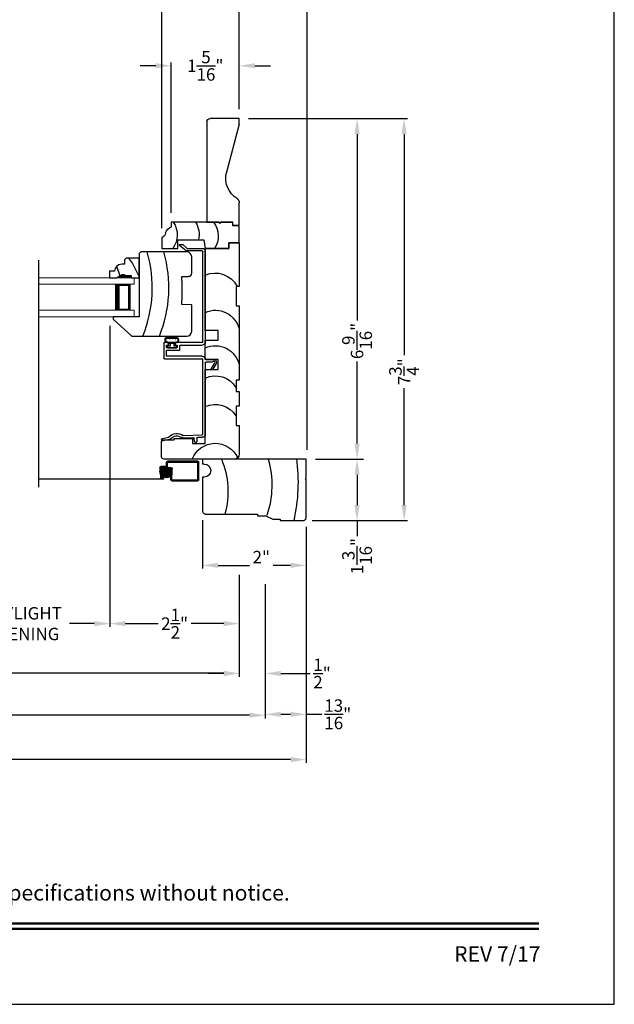
# Model space of a CAD drawing. Extents: x 0 to 68, y 0 to 44.
# Drawn here: x 56.5 to 68, y 0 to 19 of the extents above; entities that cross this region are included whole.
import ezdxf
from ezdxf.enums import TextEntityAlignment as Align

# ---------------------------------------------------------------- set-up
doc = ezdxf.new("R2010")
doc.units = 0
doc.header["$LTSCALE"] = 2
doc.header["$MEASUREMENT"] = 0
doc.header["$PDMODE"] = 3
doc.layers.get('0').update_dxf_attribs({"linetype": 'CONTINUOUS'})
doc.layers.get('DEFPOINTS').update_dxf_attribs({"color": 3, "linetype": 'CONTINUOUS'})
doc.layers.add('Dim', color=7, linetype='CONTINUOUS')
doc.styles.add('Arial', font='arial.ttf')
doc.styles.get("Standard").update_dxf_attribs({"font": 'arial.ttf'})
doc.dimstyles.get("Standard").update_dxf_attribs({"dimtxt": 0.24, "dimasz": 0.3, "dimexe": 0.0625, "dimexo": 0.18, "dimgap": 0.09, "dimtad": 0, "dimdec": 4, "dimzin": 0, "dimdsep": 46, "dimlunit": 4, "dimtxsty": 'Standard', "dimcen": 0, "dimadec": 5, "dimazin": 0, "dimtfac": 1, "dimtdec": 4, "dimtofl": 0, "dimtmove": 0, "dimatfit": 3, "dimfxl": 1, "dimtolj": 1, "dimtzin": 0, "dimarcsym": 0})

# ---------------------------------------------------------------- blocks, each defined once
blk = doc.blocks.new('*D823')
at = {"layer": 'DEFPOINTS', "color": 0, "transparency": 16777216}
for p in [(60.05, 9.525), (62.05, 9.4), (62.05, 8.474)]:
    blk.add_point(p, dxfattribs=at)
at = {"layer": 'Dim', "color": 0, "lineweight": -2, "transparency": 16777216}
for p, q in [((60.05, 9.345), (60.05, 8.412)), ((62.05, 9.22), (62.05, 8.412))]:
    blk.add_line(p, q, dxfattribs=at)
at = {"layer": 'Dim', "color": 0, "transparency": 16777216}
for p, q in [((60.35, 8.474), (60.954, 8.474)), ((61.75, 8.474), (61.414, 8.474))]:
    blk.add_line(p, q, dxfattribs=at)
for points in [[(60.35, 8.524), (60.35, 8.424), (60.05, 8.474)], [(61.75, 8.524), (61.75, 8.424), (62.05, 8.474)]]:
    blk.add_solid(points, dxfattribs=at)
at = {"layer": 'Dim', "color": 0, "transparency": 16777216, "insert": (61.184, 8.634), "char_height": 0.24, "attachment_point": 5}
blk.add_mtext('\\A1;2"', dxfattribs=at)
blk = doc.blocks.new('A$C7C0F7B83')
for p, q in [((0.11, 1.298), (0.11, 1.498)), ((0.11, 1.498), (0.442, 1.498)), ((0.11, 1.498), (0.11, 1.298)), ((0.442, 1.498), (0.442, 1.373)), ((0.442, 1.373), (0.512, 1.373)), ((0.512, 1.373), (0.512, 1.154)), ((0, 0.842), (0, 1.298)), ((0, 1.298), (0.11, 1.298)), ((0.11, 1.298), (0, 1.298)), ((0, 1.298), (0, 0.842)), ((0.512, 1.154), (0.481, 1.123)), ((0.481, 1.123), (0.512, 1.092)), ((0.512, 1.092), (0.512, 0.186)), ((0.17, 0.812), (0, 0.842)), ((0.17, 0.311), (0.17, 0.812)), ((0, 0), (0, 0.311)), ((0, 0.311), (0.17, 0.311)), ((0.512, 0.186), (0.419, 0.186)), ((0.215, 0), (0, 0))]:
    blk.add_line(p, q)
for centre, radius, start, end in [((0.242, 0.644), 0.449, 53.0602, 122.6476), ((0.276, 0.276), 0.446, 58.008, 103.6898), ((0.264, -0.149), 0.449, 56.4005, 126.0192), ((0.303, -0.014), 0.0893, 91.6265, 170.7083), ((0.254, 0.244), 0.175, 285.575, 340.807)]:
    blk.add_arc(centre, radius, start, end)
blk = doc.blocks.new('A$C11A55567')
at = {"linetype": 'Continuous'}
for p, q in [((0, 1.406), (0, 0.047)), ((0.65, 1.5), (0.094, 1.5)), ((0.65, 1.438), (0.65, 1.5)), ((1.024, 1.438), (0.65, 1.438)), ((1.305, 1.5), (1.024, 1.5)), ((1.024, 1.5), (1.024, 1.438)), ((1.305, 1.438), (1.305, 1.5)), ((1.524, 1.438), (1.305, 1.438)), ((2.962, 1.5), (1.524, 1.5)), ((1.524, 1.5), (1.524, 1.438)), ((2.962, 1.438), (2.962, 1.5)), ((3.336, 1.438), (2.962, 1.438)), ((4.175, 1.5), (3.336, 1.5)), ((3.336, 1.5), (3.336, 1.438)), ((4.175, 1.5), (4.175, 1.3)), ((4.175, 1.3), (4.175, 1.5)), ((4.175, 1.3), (4.065, 1.3)), ((4.065, 1.3), (4.065, 0.844)), ((4.065, 0.844), (4.065, 1.3)), ((4.065, 1.3), (4.175, 1.3)), ((1.734, 0.844), (1.734, 1.094)), ((1.734, 1.094), (1.922, 1.094)), ((1.922, 1.094), (1.922, 0.844)), ((2.295, 0.844), (2.295, 1.094)), ((2.295, 1.094), (2.483, 1.094)), ((2.483, 1.094), (2.483, 0.844)), ((0.3, 0.598), (0.3, 0.844)), ((0.3, 0.844), (1.734, 0.844)), ((1.922, 0.844), (2.295, 0.844)), ((2.483, 0.844), (4.065, 0.844)), ((0.4, 0.598), (0.3, 0.598)), ((0.4, 0.244), (0.4, 0.598)), ((0.37, 0.031), (0.37, 0.244)), ((0.37, 0.244), (0.4, 0.244)), ((0.047, 0), (0.339, 0))]:
    blk.add_line(p, q, dxfattribs=at)
for centre, radius, start, end in [((0.094, 1.406), 0.094, 90, 180), ((-0.169, 1.036), 0.475, 290.8142, 65.897), ((0.582, 1.036), 0.475, 336.146, 57.5976), ((1.132, 1.036), 0.475, 336.146, 57.5976), ((1.716, 1.036), 0.475, 336.146, 77.3701), ((2.4, 1.036), 0.475, 336.146, 77.3701), ((3.118, 1.036), 0.475, 336.146, 62.6455), ((0.047, 0.047), 0.047, 180, 270), ((0.339, 0.031), 0.031, 270.0003, 0)]:
    blk.add_arc(centre, radius, start, end, dxfattribs=at)
blk = doc.blocks.new('A$C66555446')
for p, q in [((0.053, 0.2), (0.22, 0.2)), ((0.034, 0), (0.228, 0)), ((0.042, 0.092), (0.22, 0.092)), ((0.043, 0.182), (0.043, 0.19)), ((0.097, 0.172), (0.053, 0.172)), ((0.053, 0.109), (0.092, 0.109)), ((0.06, 0.013), (0.201, 0.013)), ((0.092, 0.109), (0.182, 0.109)), ((0.097, 0.118), (0.097, 0.172)), ((0.22, 0.172), (0.177, 0.172)), ((0.177, 0.172), (0.177, 0.118)), ((0.209, 0.109), (0.182, 0.109)), ((0.23, 0.19), (0.23, 0.182))]:
    blk.add_line(p, q)
at = {"const_width": 0.0025, "flags": 128}
for points in [[(0.042, 0.072, 1), (0.054, 0.072, 1)], [(0.08, 0.04, 1), (0.093, 0.04, 1)], [(0.13, 0.071, 1), (0.142, 0.071, 1)], [(0.142, 0.034, 1), (0.155, 0.034, 1)], [(0.194, 0.064, 1), (0.206, 0.064, 1)], [(0.196, 0.037, 1), (0.209, 0.037, 1)]]:
    blk.add_lwpolyline(points, format="xyb", close=True, dxfattribs=at)
for centre, radius, start, end in [((0.053, 0.19), 0.01, 90.0024, 180), ((0.22, 0.19), 0.01, 0, 89.9977), ((0.057, 0.052), 0.0571, 86.1335, 246.5736), ((0.057, 0.055), 0.0421, 124.2696, 274.5029), ((0.042, 0.077), 0.015, 90, 124.2696), ((0.053, 0.182), 0.01, 180, 269.9976), ((0.087, 0.118), 0.01, 299.9947, 0), ((0.187, 0.118), 0.01, 180, 240.0054), ((0.205, 0.052), 0.0571, 293.4264, 93.8665), ((0.205, 0.055), 0.0421, 265.4971, 55.7304), ((0.22, 0.182), 0.01, 270.0024, 0), ((0.22, 0.077), 0.015, 55.7304, 90)]:
    blk.add_arc(centre, radius, start, end)
blk = doc.blocks.new('A$C19C50E87')
for p, q in [((0.655, 3.819), (0.569, 3.746)), ((0.587, 3.696), (0.715, 3.804)), ((0.709, 3.821), (0.661, 3.821)), ((0.219, 3.686), (0.219, 1.938)), ((0.269, 1.938), (0.269, 3.686)), ((0.278, 3.696), (0.587, 3.696)), ((0.569, 3.746), (0.279, 3.746)), ((0.279, 1.928), (0.791, 1.928)), ((0.801, 1.918), (0.801, 1.888)), ((0.926, 1.888), (0.926, 1.918)), ((0.936, 1.928), (1.009, 1.928)), ((1.019, 1.918), (1.019, 1.625)), ((0.699, 1.878), (0.279, 1.878)), ((0.709, 1.788), (0.709, 1.868)), ((0.959, 1.778), (0.719, 1.778)), ((0.759, 1.868), (0.759, 1.838)), ((0.791, 1.878), (0.769, 1.878)), ((0.769, 1.828), (0.959, 1.828)), ((0.959, 1.878), (0.936, 1.878)), ((0.969, 1.838), (0.969, 1.868)), ((0.969, 1.675), (0.969, 1.768)), ((0.007, 1.524), (0.07, 1.414)), ((0.105, 1.414), (0.033, 1.539)), ((0.209, 1.599), (0.05, 1.599)), ((0.052, 1.569), (0.095, 1.549)), ((0.095, 1.549), (0.209, 1.549)), ((0.219, 1.539), (0.219, 0.158)), ((0.269, 0.158), (0.269, 1.605)), ((0.279, 1.665), (0.959, 1.665)), ((1.009, 1.615), (0.279, 1.615)), ((0.105, 1.414), (0.07, 1.414)), ((0.274, 0.098), (0.372, 0.094)), ((0.641, 0.134), (0.275, 0.148)), ((0.382, 0.084), (0.38, 0.021)), ((0.399, 0), (0.409, 0)), ((0.43, 0.019), (0.432, 0.082)), ((0.442, 0.091), (0.64, 0.084)), ((0.915, 0.054), (1.035, 0.028)), ((1.046, 0.077), (0.925, 0.103)), ((1.059, 0.043), (1.061, 0.053))]:
    blk.add_line(p, q)
for centre, radius, start, end in [((0.661, 3.811), 0.0097, 90, 130.0019), ((0.709, 3.811), 0.0097, 310.002, 89.9963), ((0.279, 3.686), 0.06, 90.0005, 180), ((0.278, 3.686), 0.0097, 89.9987, 180), ((0.279, 1.938), 0.06, 180, 269.9994), ((0.279, 1.938), 0.01, 180.0083, 269.9929), ((0.791, 1.918), 0.01, 0, 90.0044), ((0.936, 1.918), 0.01, 90.0071, 179.9917), ((1.009, 1.918), 0.01, 0, 89.9976), ((0.699, 1.868), 0.01, 0.0083, 89.9929), ((0.719, 1.788), 0.01, 180, 270.0043), ((0.769, 1.868), 0.01, 89.9956, 180), ((0.769, 1.838), 0.01, 180, 270.0043), ((0.791, 1.888), 0.01, 269.9956, 0), ((0.936, 1.888), 0.01, 180.0083, 269.9929), ((0.959, 1.868), 0.01, 0, 90.0044), ((0.959, 1.838), 0.01, 269.9957, 0), ((0.959, 1.768), 0.01, 0, 90.0043), ((0.05, 1.549), 0.0499, 89.9994, 210), ((0.05, 1.549), 0.0199, 83.7233, 209.9973), ((0.209, 1.609), 0.01, 269.9957, 0), ((0.209, 1.539), 0.01, 0, 90.0043), ((0.279, 1.605), 0.06, 90.0006, 180), ((0.279, 1.605), 0.01, 90.0072, 180), ((0.959, 1.675), 0.01, 269.9957, 0), ((1.009, 1.625), 0.01, 270.0024, 0), ((0.279, 0.158), 0.06, 180, 264.9995), ((0.279, 0.158), 0.01, 180.0102, 264.9899), ((0.372, 0.084), 0.01, 357.7842, 87.776), ((0.4, 0.02), 0.02, 177.7778, 267.7784), ((0.41, 0.02), 0.02, 267.7796, 357.7786), ((0.441, 0.081), 0.01, 85.0005, 175.0011), ((0.642, 0.144), 0.06, 267.7776, 306.42), ((0.642, 0.144), 0.01, 267.775, 306.4234), ((0.768, -0.027), 0.202, 41.3062, 126.4188), ((0.768, -0.027), 0.152, 41.3065, 126.4187), ((0.928, 0.113), 0.06, 221.3055, 257.7801), ((0.928, 0.113), 0.01, 218.5488, 254.9834), ((1.04, 0.048), 0.02, 257.7793, 347.7788), ((1.042, 0.057), 0.02, 347.7794, 77.777)]:
    blk.add_arc(centre, radius, start, end)
blk = doc.blocks.new('A$C4A065022')
h = blk.add_hatch()
h.set_pattern_fill('WOOD2', color=256, scale=0.65, style=0)
h.set_pattern_definition([(216.87, (0.26, 0.65), (1.95, 1.3), [0.325, -2.925]), (206.565, (0.65, 0.455), (-0.65, -0.65), [0.72672, -0.72672]), (198.435, (0.65, 0.13), (-1.3, -0.65), [0.4111, -1.64438])])
h.paths.add_polyline_path([(0.265, 0.281), (0.265, 0.336, 0.40367), (0.13, 0.476), (0.13, 0.57), (0, 0.57), (0, 0.437), (0.063, 0.328), (0.063, 0.281), (0.047, 0.281), (0.047, 0.156), (0, 0.156), (0, 0), (0.383, 0), (0.383, 0.249), (0.351, 0.281)])
at = {"color": 7, "linetype": 'Continuous'}
for p, q in [((0.13, 0.57), (0, 0.57)), ((0, 0.57), (0, 0.437)), ((0, 0.437), (0.063, 0.328)), ((0.13, 0.476), (0.13, 0.57)), ((0.063, 0.281), (0.047, 0.281)), ((0.047, 0.281), (0.047, 0.156)), ((0.063, 0.328), (0.063, 0.281)), ((0.265, 0.281), (0.265, 0.336)), ((0.351, 0.281), (0.265, 0.281)), ((0.383, 0.249), (0.351, 0.281)), ((0.383, 0), (0.383, 0.249)), ((0, 0.156), (0, 0)), ((0.047, 0.156), (0, 0.156)), ((0, 0), (0.383, 0))]:
    blk.add_line(p, q, dxfattribs=at)
at = {"linetype": 'Continuous', "lineweight": 18}
blk.add_line((0.001, 0.468), (0.001, 0.531), dxfattribs=at)
at = {"color": 7, "linetype": 'Continuous'}
blk.add_arc((0.125, 0.336), 0.14, 0, 87.9299, dxfattribs=at)
for points in [[(0.064, 0.28), (0, 0.28), (0.064, 0.327), (0.001, 0.436)], [(0.048, 0.155), (0, 0.154), (0.048, 0.28), (0, 0.28)]]:
    blk.add_solid(points)
blk = doc.blocks.new('A$C12B81C46')
for p, q in [((0.325, 1.514), (0, 1.153)), ((0.375, 1.514), (0.325, 1.514)), ((0.375, 1.014), (0.375, 1.514)), ((0, 1.153), (0, 0.093)), ((1.593, 1.014), (0.375, 1.014)), ((1.625, 0.982), (1.593, 1.014)), ((1.625, 0.093), (1.625, 0.982)), ((0.603, 0), (0.61, 0.19)), ((0.61, 0.19), (0.698, 0.19)), ((1.073, 0.19), (0.698, 0.19)), ((1.073, 0.19), (1.15, 0.19)), ((1.15, 0.19), (1.154, 0.06)), ((0.093, 0), (0.603, 0)), ((1.216, 0), (1.532, 0))]:
    blk.add_line(p, q)
for centre, radius, start, end in [((0.936, 3.243), 2.482, 247.8533, 286.1211), ((0.936, 2.922), 2.482, 247.8533, 286.1211), ((0.093, 0.093), 0.093, 180, 269.9999), ((1.216, 0.062), 0.062, 181.9998, 270.0001), ((1.532, 0.093), 0.093, 270.0002, 0)]:
    blk.add_arc(centre, radius, start, end)
blk = doc.blocks.new('A$C5CAF7D74')
at = {"lineweight": 18}
for p, q in [((1.841, 0.75), (0, 0.75)), ((0, 0.625), (0, 0.75)), ((1.841, 0.625), (0, 0.625)), ((1.841, 0.125), (0, 0.125)), ((0, 0), (0, 0.125)), ((1.841, 0), (0, 0))]:
    blk.add_line(p, q, dxfattribs=at)
for p, q in [((0.375, 0.623), (0.089, 0.623)), ((0.089, 0.623), (0.089, 0.125)), ((0.089, 0.125), (0.089, 0.125)), ((0.089, 0.125), (0.375, 0.125))]:
    blk.add_line(p, q)
for points, const_width in [([(0.089, 0.608), (0.33, 0.608)], 0.03), ([(0.104, 0.608), (0.104, 0.14)], 0.03), ([(0.33, 0.623), (0.33, 0.125)], 0.09), ([(0.089, 0.14), (0.33, 0.14)], 0.03)]:
    blk.add_lwpolyline(points, dxfattribs=dict(const_width=const_width))
blk = doc.blocks.new('A$C6FAF4B34')
for p, q in [((0, 1.5), (0, 1.937)), ((0.063, 2), (0.797, 2)), ((0.797, 2), (0.812, 1.984)), ((0.812, 1.984), (0.828, 2)), ((0.828, 2), (1.187, 2)), ((1.187, 2), (1.187, 0)), ((0.031, 1.5), (0, 1.5)), ((0.031, 1.359), (0.031, 1.5)), ((0.094, 1.219), (0.031, 1.359)), ((0.094, 1.063), (0.094, 1.219)), ((0.125, 1.063), (0.094, 1.063)), ((0.125, 0.063), (0.125, 1.063)), ((0.843, 0), (0.188, 0)), ((0.843, 0.031), (0.843, 0)), ((1.093, 0.031), (1.093, 0)), ((1.187, 0), (1.093, 0))]:
    blk.add_line(p, q)
at = {"flags": 128}
for points in [[(0, 1.937), (0.001, 1.948), (0.004, 1.959), (0.008, 1.969), (0.015, 1.977), (0.023, 1.985), (0.031, 1.992), (0.041, 1.996), (0.052, 1.999), (0.063, 2)], [(0.188, 0), (0.176, 0.001), (0.164, 0.005), (0.153, 0.011), (0.143, 0.018), (0.136, 0.028), (0.13, 0.039), (0.126, 0.051), (0.125, 0.063)]]:
    blk.add_lwpolyline(points, dxfattribs=at)
for centre, radius, start, end in [((0.744, -1.525), 3.368, 82.2685, 102.7235), ((0.687, -0.519), 1.856, 74.3723, 108.3769), ((0.562, -1.138), 1.627, 67.2317, 105.4887), ((0.968, 0.031), 0.125, 0, 180)]:
    blk.add_arc(centre, radius, start, end)
blk = doc.blocks.new('A$C24FD2D8B')
h = blk.add_hatch()
h.set_pattern_fill('ANSI37', color=256, scale=0.0625, style=0)
h.set_pattern_definition([(135, (1.44647, 10.548964), (0.005524272, 0.005524272), []), (45, (1.44647, 10.548964), (0.005524272, -0.005524272), [])])
edge = h.paths.add_edge_path()
edge.add_ellipse((0.618, 0.144), major_axis=(-0.0593, -0.0593), ratio=1, start_angle=-45, end_angle=135, ccw=False)
edge.add_ellipse((0.618, 0.144), major_axis=(-0.0593, -0.0593), ratio=1, start_angle=135, end_angle=315, ccw=False)
for p, q in [((0, 0.019), (0, 0.356)), ((0.019, 0.375), (0.604, 0.375)), ((0.02, 0.03), (0.02, 0.346)), ((0.029, 0.355), (0.593, 0.355)), ((0.512, 0.153), (0.512, 0.233)), ((0.531, 0.252), (0.72, 0.252)), ((0.532, 0.158), (0.532, 0.223)), ((0.542, 0.232), (0.7, 0.232)), ((0.603, 0.271), (0.603, 0.345)), ((0.623, 0.282), (0.623, 0.356)), ((0.633, 0.272), (0.731, 0.272)), ((0.71, 0.223), (0.71, 0.187)), ((0.73, 0.243), (0.73, 0.186)), ((0.75, 0.253), (0.75, 0.182)), ((0.523, 0), (0.019, 0)), ((0.512, 0.02), (0.03, 0.02)), ((0.522, 0.07), (0.512, 0.153)), ((0.522, 0.03), (0.522, 0.07)), ((0.542, 0.073), (0.532, 0.158)), ((0.542, 0.019), (0.542, 0.073)), ((0.68, 0.107), (0.68, 0.05)), ((0.68, 0.107), (0.7, 0.107)), ((0.681, 0.085), (0.681, 0.03)), ((0.681, 0.03), (3.087, 0.03)), ((0.699, 0.031), (0.721, 0.031)), ((0.7, 0.123), (0.71, 0.187)), ((0.7, 0.123), (0.7, 0.059)), ((0.71, 0.049), (0.71, 0.049)), ((0.72, 0.123), (0.73, 0.186)), ((0.72, 0.123), (0.72, 0.059)), ((0.74, 0.122), (0.75, 0.182)), ((0.74, 0.122), (0.74, 0.05))]:
    blk.add_line(p, q)
blk.add_circle((0.618, 0.144), 0.0839)
for centre, radius, start, end in [((0.019, 0.356), 0.019, 90, 180), ((0.029, 0.346), 0.009, 90, 180), ((0.531, 0.233), 0.019, 90, 180), ((0.542, 0.223), 0.0096, 90, 180), ((0.593, 0.345), 0.0096, 0, 90), ((0.622, 0.271), 0.019, 180, 270), ((0.604, 0.356), 0.019, 360, 90), ((0.633, 0.282), 0.0096, 180, 270), ((0.7, 0.223), 0.0096, 0, 90), ((0.72, 0.243), 0.0096, 0, 90), ((0.731, 0.253), 0.019, 0, 90), ((0.019, 0.019), 0.019, 180, 270), ((0.03, 0.03), 0.0096, 180, 270), ((0.512, 0.03), 0.0096, 270, 0), ((0.523, 0.019), 0.019, 270, 0), ((0.699, 0.05), 0.019, 180, 270), ((0.71, 0.059), 0.0096, 180, 270), ((0.71, 0.059), 0.0096, 270, 0), ((0.721, 0.05), 0.019, 270, 0)]:
    blk.add_arc(centre, radius, start, end)
blk = doc.blocks.new('*D824')
at = {"layer": 'DEFPOINTS', "color": 0, "transparency": 16777216}
for p in [(59.446, 18.119), (60.758, 17.101), (59.446, 15.102)]:
    blk.add_point(p, dxfattribs=at)
at = {"layer": 'Dim', "color": 0, "transparency": 16777216}
for p, q in [((59.146, 18.119), (58.846, 18.119)), ((61.058, 18.119), (61.358, 18.119))]:
    blk.add_line(p, q, dxfattribs=at)
at = {"layer": 'Dim', "color": 0, "lineweight": -2, "transparency": 16777216}
for p, q in [((59.446, 15.282), (59.446, 18.181)), ((60.758, 17.281), (60.758, 18.181))]:
    blk.add_line(p, q, dxfattribs=at)
at = {"layer": 'Dim', "color": 0, "transparency": 16777216}
for points in [[(59.146, 18.169), (59.146, 18.069), (59.446, 18.119)], [(61.058, 18.169), (61.058, 18.069), (60.758, 18.119)]]:
    blk.add_solid(points, dxfattribs=at)
at = {"layer": 'Dim', "color": 0, "transparency": 16777216, "insert": (60.102, 18.119), "char_height": 0.24, "attachment_point": 5}
blk.add_mtext('\\A1;1{\\H1x;\\S5/16;}"', dxfattribs=at)
blk = doc.blocks.new('*D825')
at = {"layer": 'DEFPOINTS', "color": 0, "transparency": 16777216}
for p in [(59.26, 19.805), (60.758, 17.101), (59.26, 14.805)]:
    blk.add_point(p, dxfattribs=at)
at = {"layer": 'Dim', "color": 0, "transparency": 16777216}
for p, q in [((59.26, 19.805), (58.96, 19.805)), ((60.458, 19.805), (59.56, 19.805))]:
    blk.add_line(p, q, dxfattribs=at)
at = {"layer": 'Dim', "color": 0, "lineweight": -2, "transparency": 16777216}
for p, q in [((59.26, 14.985), (59.26, 19.867)), ((60.758, 17.281), (60.758, 19.867))]:
    blk.add_line(p, q, dxfattribs=at)
at = {"layer": 'Dim', "color": 0, "transparency": 16777216}
for points in [[(59.56, 19.855), (59.56, 19.755), (59.26, 19.805)], [(60.458, 19.855), (60.458, 19.755), (60.758, 19.805)]]:
    blk.add_solid(points, dxfattribs=at)
at = {"layer": 'Dim', "color": 0, "transparency": 16777216, "insert": (58.656, 19.805), "char_height": 0.24, "attachment_point": 5}
blk.add_mtext('\\A1;1{\\H1x;\\S1/2;}"', dxfattribs=at)
blk = doc.blocks.new('*D826')
at = {"layer": 'DEFPOINTS', "color": 0, "transparency": 16777216}
for p in [(60.758, 19.805), (60.758, 17.101), (62.07, 10.524)]:
    blk.add_point(p, dxfattribs=at)
at = {"layer": 'Dim', "color": 0, "lineweight": -2, "transparency": 16777216}
for p, q in [((60.758, 17.281), (60.758, 19.867)), ((62.07, 10.704), (62.07, 19.867))]:
    blk.add_line(p, q, dxfattribs=at)
at = {"layer": 'Dim', "color": 0, "transparency": 16777216}
for p, q in [((61.058, 19.805), (61.77, 19.805)), ((62.07, 19.805), (62.37, 19.805))]:
    blk.add_line(p, q, dxfattribs=at)
for points in [[(61.058, 19.855), (61.058, 19.755), (60.758, 19.805)], [(61.77, 19.855), (61.77, 19.755), (62.07, 19.805)]]:
    blk.add_solid(points, dxfattribs=at)
at = {"layer": 'Dim', "color": 0, "transparency": 16777216, "insert": (62.755, 19.805), "char_height": 0.24, "attachment_point": 5}
blk.add_mtext('\\A1;1{\\H1x;\\S5/16;}"', dxfattribs=at)
blk = doc.blocks.new('*D827')
at = {"layer": 'DEFPOINTS', "color": 0, "transparency": 16777216}
for p in [(60.758, 17.101), (62.05, 10.524), (63.033, 10.524)]:
    blk.add_point(p, dxfattribs=at)
at = {"layer": 'Dim', "color": 0, "lineweight": -2, "transparency": 16777216}
for p, q in [((60.938, 17.101), (63.095, 17.101)), ((62.23, 10.524), (63.095, 10.524))]:
    blk.add_line(p, q, dxfattribs=at)
at = {"layer": 'Dim', "color": 0, "transparency": 16777216}
for p, q in [((63.033, 16.801), (63.033, 13.203)), ((63.033, 10.824), (63.033, 12.409))]:
    blk.add_line(p, q, dxfattribs=at)
for points in [[(62.983, 16.801), (63.083, 16.801), (63.033, 17.101)], [(62.983, 10.824), (63.083, 10.824), (63.033, 10.524)]]:
    blk.add_solid(points, dxfattribs=at)
at = {"layer": 'Dim', "color": 0, "transparency": 16777216, "insert": (63.033, 12.806), "char_height": 0.24, "attachment_point": 5, "rotation": 90}
blk.add_mtext('\\A1;6{\\H1x;\\S9/16;}"', dxfattribs=at)
blk = doc.blocks.new('*D828')
at = {"layer": 'DEFPOINTS', "color": 0, "transparency": 16777216}
for p in [(62.23, 10.524), (61.987, 9.337), (63.033, 9.337)]:
    blk.add_point(p, dxfattribs=at)
at = {"layer": 'Dim', "color": 0, "lineweight": -2, "transparency": 16777216}
for p, q in [((62.41, 10.524), (63.158, 10.524)), ((62.167, 9.337), (63.158, 9.337))]:
    blk.add_line(p, q, dxfattribs=at)
at = {"layer": 'Dim', "color": 0, "transparency": 16777216}
for p, q in [((63.033, 10.224), (63.033, 9.637)), ((63.033, 9.337), (63.033, 9.037))]:
    blk.add_line(p, q, dxfattribs=at)
for points in [[(62.983, 10.224), (63.083, 10.224), (63.033, 10.524)], [(62.983, 9.637), (63.083, 9.637), (63.033, 9.337)]]:
    blk.add_solid(points, dxfattribs=at)
at = {"layer": 'Dim', "color": 0, "transparency": 16777216, "insert": (63.033, 8.652), "char_height": 0.24, "attachment_point": 5, "rotation": 90}
blk.add_mtext('\\A1;1{\\H1x;\\S3/16;}"', dxfattribs=at)
blk = doc.blocks.new('*D829')
at = {"layer": 'DEFPOINTS', "color": 0, "transparency": 16777216}
for p in [(60.758, 17.101), (62.71, 9.337), (63.942, 9.337)]:
    blk.add_point(p, dxfattribs=at)
at = {"layer": 'Dim', "color": 0, "lineweight": -2, "transparency": 16777216}
for p, q in [((60.938, 17.101), (64.004, 17.101)), ((62.89, 9.337), (64.004, 9.337))]:
    blk.add_line(p, q, dxfattribs=at)
at = {"layer": 'Dim', "color": 0, "transparency": 16777216}
for p, q in [((63.942, 16.801), (63.942, 12.53)), ((63.942, 9.637), (63.942, 11.894))]:
    blk.add_line(p, q, dxfattribs=at)
for points in [[(63.892, 16.801), (63.992, 16.801), (63.942, 17.101)], [(63.892, 9.637), (63.992, 9.637), (63.942, 9.337)]]:
    blk.add_solid(points, dxfattribs=at)
at = {"layer": 'Dim', "color": 0, "transparency": 16777216, "insert": (63.942, 12.212), "char_height": 0.24, "attachment_point": 5, "rotation": 90}
blk.add_mtext('\\A1;7{\\H1x;\\S3/4;}"', dxfattribs=at)
blk = doc.blocks.new('*D831')
at = {"layer": 'DEFPOINTS', "color": 0, "transparency": 16777216}
for p in [(39.661, 9.282), (61.258, 8.294), (61.258, 5.581)]:
    blk.add_point(p, dxfattribs=at)
at = {"layer": 'Dim', "color": 0, "lineweight": -2, "transparency": 16777216}
for p, q in [((39.661, 9.102), (39.661, 5.518)), ((61.258, 8.114), (61.258, 5.518))]:
    blk.add_line(p, q, dxfattribs=at)
at = {"layer": 'Dim', "color": 0, "transparency": 16777216}
for p, q in [((39.961, 5.581), (48.357, 5.581)), ((60.958, 5.581), (52.562, 5.581))]:
    blk.add_line(p, q, dxfattribs=at)
for points in [[(39.961, 5.631), (39.961, 5.531), (39.661, 5.581)], [(60.958, 5.631), (60.958, 5.531), (61.258, 5.581)]]:
    blk.add_solid(points, dxfattribs=at)
at = {"layer": 'Dim', "color": 0, "transparency": 16777216, "insert": (50.459, 5.581), "char_height": 0.24, "attachment_point": 5}
blk.add_mtext('\\A1;ROUGH OPENING WIDTH', dxfattribs=at)
blk = doc.blocks.new('*D834')
at = {"layer": 'DEFPOINTS', "color": 0, "transparency": 16777216}
for p in [(60.758, 8.474), (61.258, 8.294), (61.258, 6.387)]:
    blk.add_point(p, dxfattribs=at)
at = {"layer": 'Dim', "color": 0, "lineweight": -2, "transparency": 16777216}
for p, q in [((60.758, 8.294), (60.758, 6.324)), ((61.258, 8.114), (61.258, 6.324))]:
    blk.add_line(p, q, dxfattribs=at)
at = {"layer": 'Dim', "color": 0, "transparency": 16777216}
for p, q in [((60.458, 6.387), (60.158, 6.387)), ((61.558, 6.387), (62.127, 6.387))]:
    blk.add_line(p, q, dxfattribs=at)
for points in [[(60.458, 6.437), (60.458, 6.337), (60.758, 6.387)], [(61.558, 6.437), (61.558, 6.337), (61.258, 6.387)]]:
    blk.add_solid(points, dxfattribs=at)
at = {"layer": 'Dim', "color": 0, "transparency": 16777216, "insert": (62.356, 6.387), "char_height": 0.24, "attachment_point": 5}
blk.add_mtext('\\A1;{\\H1x;\\S1/2;}"', dxfattribs=at)
blk = doc.blocks.new('*D836')
at = {"layer": 'DEFPOINTS', "color": 0, "transparency": 16777216}
for p in [(54.875, 13.225), (58.257, 13.276), (58.257, 7.349)]:
    blk.add_point(p, dxfattribs=at)
at = {"layer": 'Dim', "color": 0, "lineweight": -2, "transparency": 16777216}
for p, q in [((54.875, 13.045), (54.875, 7.287)), ((58.257, 13.096), (58.257, 7.287))]:
    blk.add_line(p, q, dxfattribs=at)
at = {"layer": 'Dim', "color": 0, "transparency": 16777216}
for p, q in [((55.175, 7.349), (55.654, 7.349)), ((57.957, 7.349), (57.478, 7.349))]:
    blk.add_line(p, q, dxfattribs=at)
for points in [[(55.175, 7.399), (55.175, 7.299), (54.875, 7.349)], [(57.957, 7.399), (57.957, 7.299), (58.257, 7.349)]]:
    blk.add_solid(points, dxfattribs=at)
at = {"layer": 'Dim', "color": 0, "transparency": 16777216, "insert": (56.566, 7.349), "char_height": 0.24, "attachment_point": 5}
blk.add_mtext('\\A1;DAYLIGHT\\POPENING', dxfattribs=at)
blk = doc.blocks.new('*D837')
at = {"layer": 'DEFPOINTS', "color": 0, "transparency": 16777216}
for p in [(40.164, 9.462), (60.758, 8.213), (60.758, 6.39)]:
    blk.add_point(p, dxfattribs=at)
at = {"layer": 'Dim', "color": 0, "lineweight": -2, "transparency": 16777216}
for p, q in [((40.164, 9.282), (40.164, 6.327)), ((60.758, 8.033), (60.758, 6.327))]:
    blk.add_line(p, q, dxfattribs=at)
at = {"layer": 'Dim', "color": 0, "transparency": 16777216}
for p, q in [((40.464, 6.39), (49.346, 6.39)), ((60.458, 6.39), (51.576, 6.39))]:
    blk.add_line(p, q, dxfattribs=at)
for points in [[(40.464, 6.44), (40.464, 6.34), (40.164, 6.39)], [(60.458, 6.44), (60.458, 6.34), (60.758, 6.39)]]:
    blk.add_solid(points, dxfattribs=at)
at = {"layer": 'Dim', "color": 0, "transparency": 16777216, "insert": (50.461, 6.39), "char_height": 0.24, "attachment_point": 5}
blk.add_mtext('\\A1;JAMB WIDTH', dxfattribs=at)
blk = doc.blocks.new('*D838')
at = {"layer": 'DEFPOINTS', "color": 0, "transparency": 16777216}
for p in [(58.257, 13.276), (60.758, 8.474), (60.758, 7.349)]:
    blk.add_point(p, dxfattribs=at)
at = {"layer": 'Dim', "color": 0, "lineweight": -2, "transparency": 16777216}
for p, q in [((58.257, 13.096), (58.257, 7.286)), ((60.758, 8.294), (60.758, 7.286))]:
    blk.add_line(p, q, dxfattribs=at)
at = {"layer": 'Dim', "color": 0, "transparency": 16777216}
for p, q in [((58.557, 7.349), (59.193, 7.349)), ((60.458, 7.349), (59.828, 7.349))]:
    blk.add_line(p, q, dxfattribs=at)
for points in [[(58.557, 7.399), (58.557, 7.299), (58.257, 7.349)], [(60.458, 7.399), (60.458, 7.299), (60.758, 7.349)]]:
    blk.add_solid(points, dxfattribs=at)
at = {"layer": 'Dim', "color": 0, "transparency": 16777216, "insert": (59.51, 7.349), "char_height": 0.24, "attachment_point": 5}
blk.add_mtext('\\A1;2{\\H1x;\\S1/2;}"', dxfattribs=at)
blk = doc.blocks.new('*D839')
at = {"layer": 'DEFPOINTS', "color": 0, "transparency": 16777216}
for p in [(38.872, 9.4), (62.05, 9.4), (62.05, 4.725)]:
    blk.add_point(p, dxfattribs=at)
at = {"layer": 'Dim', "color": 0, "lineweight": -2, "transparency": 16777216}
for p, q in [((38.872, 9.22), (38.872, 4.662)), ((62.05, 9.22), (62.05, 4.662))]:
    blk.add_line(p, q, dxfattribs=at)
at = {"layer": 'Dim', "color": 0, "transparency": 16777216}
for p, q in [((39.172, 4.725), (49.411, 4.725)), ((61.75, 4.725), (51.511, 4.725))]:
    blk.add_line(p, q, dxfattribs=at)
for points in [[(39.172, 4.775), (39.172, 4.675), (38.872, 4.725)], [(61.75, 4.775), (61.75, 4.675), (62.05, 4.725)]]:
    blk.add_solid(points, dxfattribs=at)
at = {"layer": 'Dim', "color": 0, "transparency": 16777216, "insert": (50.461, 4.725), "char_height": 0.24, "attachment_point": 5}
blk.add_mtext('\\A1;UNIT WIDTH', dxfattribs=at)
blk = doc.blocks.new('*D840')
at = {"color": 0, "lineweight": -2, "transparency": 16777216}
for p, q in [((62.05, 9.22), (62.05, 5.536)), ((61.258, 8.114), (61.258, 5.536)), ((61.558, 5.599), (61.75, 5.599)), ((62.05, 5.599), (62.35, 5.599))]:
    blk.add_line(p, q, dxfattribs=at)
at = {"color": 0, "transparency": 16777216}
for points in [[(61.558, 5.649), (61.558, 5.549), (61.258, 5.599)], [(61.75, 5.649), (61.75, 5.549), (62.05, 5.599)]]:
    blk.add_solid(points, dxfattribs=at)
at = {"layer": 'DEFPOINTS', "color": 0, "transparency": 16777216}
for p in [(62.05, 9.4), (61.258, 8.294), (62.05, 5.599)]:
    blk.add_point(p, dxfattribs=at)
at = {"color": 0, "transparency": 16777216, "insert": (62.66, 5.599), "char_height": 0.24, "attachment_point": 5}
blk.add_mtext('\\A1;{\\H1x;\\S13/16;}"', dxfattribs=at)
blk = doc.blocks.new('A$C2705689E')
for p, q in [((0, 0.625), (0.437, 0.625)), ((0, 0.5), (0, 0.625)), ((1.95, 0.625), (0.999, 0.37)), ((1.95, 0.625), (2.062, 0.625)), ((2.062, 0.625), (2.062, 0.063)), ((0, 0.5), (0.063, 0.5)), ((0.063, 0), (0.063, 0.5)), ((2.006, 0), (0.063, 0))]:
    blk.add_line(p, q)
for centre, radius, start, end in [((0.437, 0.531), 0.094, 33.5732, 90), ((0.914, 0.833), 0.47, 211.819, 280.4103), ((1.999, 0.063), 0.063, 270, 0)]:
    blk.add_arc(centre, radius, start, end)

msp = doc.modelspace()

# ---------------------------------------------------------------- hatches: boundary and pattern name
h = msp.add_hatch()
h.set_pattern_fill('WOOD2', color=256, angle=90)
h.set_pattern_definition([(306.8699, (83.99714, -1.10243), (-2.0000001, 2.9999999), [0.5, -4.5]), (296.5651, (84.29714, -0.50243), (1.000001, -0.999999), [1.118034, -1.118034]), (288.4349, (84.79714, -0.50243), (0.9999984, -2.0000004), [0.632456, -2.529822])])
edge = h.paths.add_edge_path()
edge.add_line((60.75778, 15.03896), (60.75778, 15.47596))
edge = h.paths.add_edge_path()
edge.add_line((60.75778, 17.10146), (60.19578, 17.10146))
edge = h.paths.add_edge_path()
edge.add_line((60.13278, 17.04475), (60.13278, 15.10196))
edge = h.paths.add_edge_path()
edge.add_line((60.63278, 15.03896), (60.75778, 15.03896))
edge = h.paths.add_edge_path()
edge.add_line((60.13278, 15.10196), (60.63278, 15.10196))
edge = h.paths.add_edge_path()
edge.add_line((60.63278, 15.03896), (60.63278, 15.10196))
edge = h.paths.add_edge_path()
edge.add_arc((60.19578, 17.03846), 0.063, 90, 180)
edge = h.paths.add_edge_path()
edge.add_line((60.75778, 16.98896), (60.75778, 17.10146))
edge = h.paths.add_edge_path()
edge.add_arc((60.66378, 15.47596), 0.094, 0, 56.426791)
edge = h.paths.add_edge_path()
edge.add_arc((60.96557, 15.95253), 0.47017, 169.589729, 238.180982)
edge = h.paths.add_edge_path()
edge.add_line((60.75778, 16.98896), (60.50315, 16.03749))

# ---------------------------------------------------------------- linework, layer by layer
at = {"linetype": 'Continuous'}
msp.add_line((56.89026, 9.9837), (56.89026, 14.36618), dxfattribs=at)
msp.add_lwpolyline([(34.00001, 44.00001), (34.00001, 0), (68.00002, 0), (68.00002, 44.00001)], close=True)
at = {"const_width": 0.04545}
for points in [[(35.45455, 1.56258), (66.54547, 1.56258)], [(35.45455, 1.45455), (66.54547, 1.45455)]]:
    msp.add_lwpolyline(points, dxfattribs=at)

# ---------------------------------------------------------------- block references
at = {"xscale": -1}
for name, p, rotation in [('A$C2705689E', (60.13278, 15.03896), 270), ('A$C7C0F7B83', (59.25978, 14.58996), 270), ('A$C11A55567', (59.25778, 10.52446), 270), ('A$C66555446', (59.32416, 12.87504), 180), ('A$C6FAF4B34', (60.04978, 9.33696), 270)]:
    msp.add_blockref(name, p, dxfattribs=dict(at, rotation=rotation))
for name, p in [('A$C19C50E87', (60.32052, 10.84759)), ('A$C5CAF7D74', (58.73092, 13.27494)), ('A$C24FD2D8B', (59.97678, 10.10782))]:
    msp.add_blockref(name, p, dxfattribs=at)
at = {"rotation": 90}
for name, p in [('A$C12B81C46', (59.83892, 12.89994)), ('A$C4A065022', (58.82492, 14.02452))]:
    msp.add_blockref(name, p, dxfattribs=at)

# ---------------------------------------------------------------- texts
at = {"style": 'Arial'}
msp.add_text('Note: All dimensions are approximate.  Weather Shield reserves the right to change specifications without notice.', height=0.30000007, dxfattribs=at).set_placement((51.00001, 2.0031), align=Align.CENTER)
msp.add_text('REV 7/17', height=0.3, dxfattribs=at).set_placement((66.5758, 0.82117), align=Align.RIGHT)

# ---------------------------------------------------------------- dimensions: what is measured, and where the dimension line sits
dim = msp.add_linear_dim(base=(62.04978, 5.59872), p1=(61.25778, 8.29421), p2=(62.04978, 9.39996), dimstyle='Standard', override={"dimpost": '\\X'})
dim.commit()
dim.dimension.update_dxf_attribs({"geometry": '*D840', "text_midpoint": (62.66005, 5.59872), "dimtype": 160})
at = {"layer": 'Dim'}
for base, p1, p2, override, picture, middle in [((59.25978, 19.8049), (60.75778, 17.10146), (59.25978, 14.80496), {"dimpost": '\\X', "dimlwd": 65535}, '*D825', (58.65564, 19.8049)), ((60.75778, 19.8049), (62.06978, 10.52446), (60.75778, 17.10146), {"dimpost": '\\X', "dimlwd": 65535}, '*D826', (62.75495, 19.8049)), ((59.44578, 18.11859), (60.75778, 17.10146), (59.44578, 15.10196), {"dimpost": '\\X', "dimlwd": 65535}, '*D824', (60.10178, 18.11859)), ((60.75778, 7.3493), (58.25678, 13.27607), (60.75778, 8.47421), {"dimexe": 0.063, "dimexo": 0.18, "dimpost": '\\X', "dimtxsty": 'Standard', "dimlwd": 65535}, '*D838', (59.51042, 7.3493)), ((62.04978, 8.47421), (60.04978, 9.52496), (62.04978, 9.39996), {"dimpost": '\\X', "dimtmove": 1, "dimlwd": 65535}, '*D823', (61.18423, 8.63381)), ((61.25778, 6.38676), (60.75778, 8.47422), (61.25778, 8.29421), {"dimpost": '\\X', "dimlwd": 65535}, '*D834', (62.35596, 6.38676))]:
    dim = msp.add_linear_dim(base=base, p1=p1, p2=p2, dimstyle='Standard', override=override, dxfattribs=at)
    dim.commit()
    dim.dimension.update_dxf_attribs({"geometry": picture, "text_midpoint": middle, "dimtype": 160})
for base, p2, picture, middle in [((63.03288, 10.52446), (62.04978, 10.52446), '*D827', (63.03288, 12.80571)), ((63.94184, 9.33696), (62.70951, 9.33696), '*D829', (63.94184, 12.21196))]:
    dim = msp.add_linear_dim(base=base, p1=(60.75778, 17.10146), p2=p2, angle=90, dimstyle='Standard', override={"dimpost": '\\X', "dimlwd": 65535}, dxfattribs=at)
    dim.commit()
    dim.dimension.update_dxf_attribs({"geometry": picture, "text_midpoint": middle, "dimtype": 160, "text_rotation": 90})
for base, p1, p2, text, picture, middle in [((58.25678, 7.3493), (54.87516, 13.22494), (58.25678, 13.27607), 'DAYLIGHT\\POPENING', '*D836', (56.56597, 7.3493)), ((62.04978, 4.72486), (38.8721, 9.39996), (62.04978, 9.39996), 'UNIT WIDTH', '*D839', (50.46094, 4.72486)), ((60.75778, 6.38952), (40.1641, 9.46196), (60.75778, 8.21331), 'JAMB WIDTH', '*D837', (50.46094, 6.38952)), ((61.25778, 5.58088), (39.6611, 9.28196), (61.25778, 8.29421), 'ROUGH OPENING WIDTH', '*D831', (50.45944, 5.58088))]:
    dim = msp.add_linear_dim(base=base, p1=p1, p2=p2, text=text, dimstyle='Standard', override={"dimpost": '\\X', "dimtxsty": 'Standard', "dimlwd": 65535}, dxfattribs=at)
    dim.commit()
    dim.dimension.update_dxf_attribs({"geometry": picture, "text_midpoint": middle})
dim = msp.add_linear_dim(base=(63.03288, 9.33696), p1=(62.22978, 10.52446), p2=(61.98678, 9.33696), angle=90, dimstyle='Standard', override={"dimexe": 0.125, "dimpost": '\\X', "dimlwd": 65535}, dxfattribs=at)
dim.commit()
dim.dimension.update_dxf_attribs({"geometry": '*D828', "text_midpoint": (63.03288, 8.65179), "dimtype": 160})

doc.saveas('drawing.dxf')
